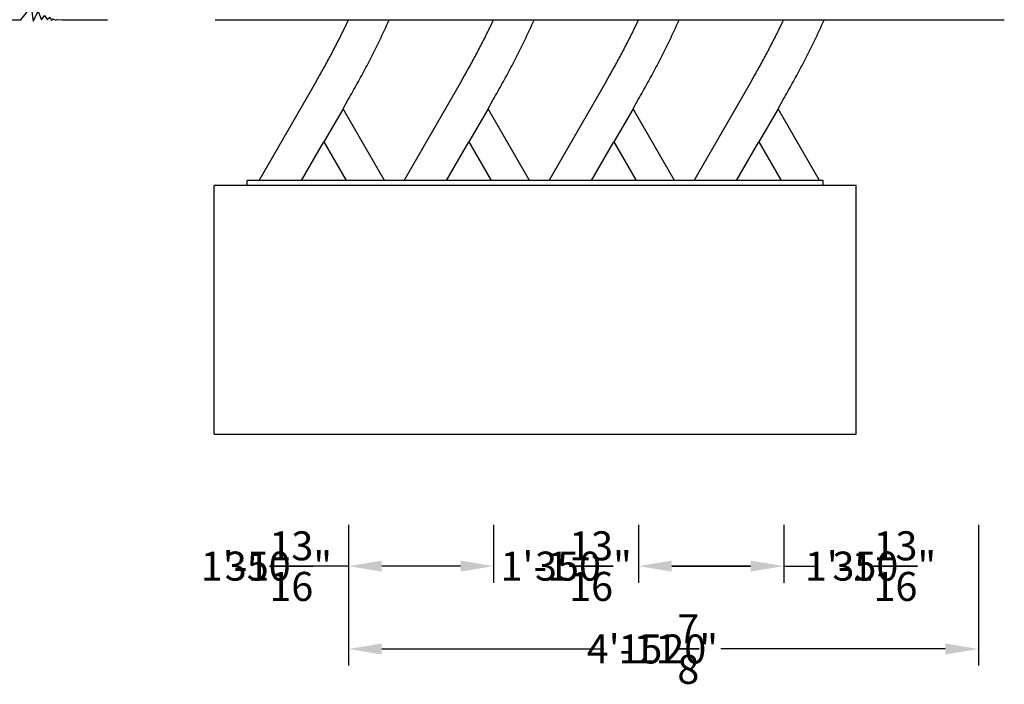
# Model space of a CAD drawing. Extents: x -3212 to 14704, y -4041 to 3521.
# Drawn here: x 12327 to 14704, y -2115 to -511 of the extents above; entities that cross this region are included whole.
import ezdxf

# ---------------------------------------------------------------- set-up
doc = ezdxf.new("R2010")
doc.units = 0
doc.header["$LTSCALE"] = 350
doc.layers.get('0').update_dxf_attribs({"linetype": 'CONTINUOUS'})
doc.layers.get('DEFPOINTS').update_dxf_attribs({"linetype": 'CONTINUOUS'})
for name, color, linetype in [('2D', 7, 'CONTINUOUS'), ('2D_FU', 1, 'CONTINUOUS'), ('BEM', 7, 'CONTINUOUS')]:
    doc.layers.add(name, color=color, linetype=linetype)
doc.layers.add('BEM-AMERICA', color=7, linetype='CONTINUOUS', lineweight=35)
doc.styles.get("Standard").update_dxf_attribs({"font": 'ARIAL.TTF'})
doc.dimstyles.new("America 0.5-1'", dxfattribs={"dimscale": 20, "dimtxt": 3.5, "dimasz": 4, "dimexe": 2, "dimexo": 0, "dimgap": 1, "dimtad": 0, "dimdec": 4, "dimlfac": 0.039377, "dimzin": 0, "dimdsep": 46, "dimlunit": 4, "dimtxsty": 'Standard', "dimcen": 2, "dimadec": 0, "dimazin": 0, "dimtfac": 1, "dimtdec": 4, "dimtofl": 0, "dimtmove": 2, "dimatfit": 3, "dimfxl": 0, "dimtolj": 1, "dimtzin": 0, "dimarcsym": 0})
doc.dimstyles.new('Europa 1-25', dxfattribs={"dimscale": 20, "dimtxt": 3.5, "dimasz": 4, "dimexe": 2, "dimexo": 0, "dimgap": 2, "dimtad": 0, "dimdec": 0, "dimzin": 0, "dimdsep": 46, "dimtxsty": 'Standard', "dimcen": 2, "dimadec": 0, "dimazin": 0, "dimtfac": 1, "dimtdec": 0, "dimtofl": 0, "dimtmove": 0, "dimatfit": 3, "dimfxl": 0, "dimtolj": 1, "dimtzin": 0, "dimarcsym": 0})

# ---------------------------------------------------------------- blocks, each defined once
blk = doc.blocks.new('*D170')
at = {"layer": 'BEM', "color": 0, "lineweight": -2}
for p, q in [((13121.5, -1729.8), (13121.5, -2069.8)), ((14641.5, -1729.8), (14641.5, -2069.8)), ((13201.5, -2029.8), (13737.5, -2029.8)), ((14561.5, -2029.8), (14019.7, -2029.8))]:
    blk.add_line(p, q, dxfattribs=at)
at = {"layer": 'BEM', "color": 0}
for points in [[(13201.5, -2016.4), (13201.5, -2043.1), (13121.5, -2029.8)], [(14561.5, -2016.4), (14561.5, -2043.1), (14641.5, -2029.8)]]:
    blk.add_solid(points, dxfattribs=at)
at = {"layer": 'DEFPOINTS', "color": 0}
for p in [(13121.5, -1729.8, 0), (14641.5, -1729.8, 0), (13121.5, -2029.8)]:
    blk.add_point(p, dxfattribs=at)
at = {"layer": 'BEM', "color": 0, "insert": (13878.6, -2029.8), "char_height": 70, "attachment_point": 5}
blk.add_mtext('\\A1;1520', dxfattribs=at)
blk = doc.blocks.new('*D171')
at = {"layer": 'BEM', "color": 0, "lineweight": -2}
for p, q in [((13121.5, -1729.8), (13121.5, -1869.8)), ((13471.5, -1729.8), (13471.5, -1869.8)), ((13121.5, -1829.8), (13019.3, -1829.8)), ((13391.5, -1829.8), (13201.5, -1829.8))]:
    blk.add_line(p, q, dxfattribs=at)
at = {"layer": 'BEM', "color": 0}
for points in [[(13201.5, -1816.4), (13201.5, -1843.1), (13121.5, -1829.8)], [(13391.5, -1816.4), (13391.5, -1843.1), (13471.5, -1829.8)]]:
    blk.add_solid(points, dxfattribs=at)
at = {"layer": 'DEFPOINTS', "color": 0}
for p in [(13121.5, -1729.8), (13471.5, -1729.8, 0), (13121.5, -1829.8)]:
    blk.add_point(p, dxfattribs=at)
at = {"layer": 'BEM', "color": 0, "insert": (12902.1, -1829.8), "char_height": 70, "attachment_point": 5}
blk.add_mtext('\\A1;350', dxfattribs=at)
blk = doc.blocks.new('*D172')
at = {"layer": 'BEM', "color": 0, "lineweight": -2}
for p, q in [((13471.5, -1729.8), (13471.5, -1869.8)), ((13821.5, -1729.8), (13821.5, -1869.8)), ((13391.5, -1829.8), (13311.5, -1829.8)), ((13901.5, -1829.8), (13981.5, -1829.8))]:
    blk.add_line(p, q, dxfattribs=at)
at = {"layer": 'BEM', "color": 0}
for points in [[(13391.5, -1816.4), (13391.5, -1843.1), (13471.5, -1829.8)], [(13901.5, -1816.4), (13901.5, -1843.1), (13821.5, -1829.8)]]:
    blk.add_solid(points, dxfattribs=at)
at = {"layer": 'DEFPOINTS', "color": 0}
for p in [(13471.5, -1729.8), (13821.5, -1729.8, 0), (13471.5, -1829.8)]:
    blk.add_point(p, dxfattribs=at)
at = {"layer": 'BEM', "color": 0, "insert": (13650.9, -1829.8), "char_height": 70, "attachment_point": 5}
blk.add_mtext('\\A1;350', dxfattribs=at)
blk = doc.blocks.new('*D173')
at = {"layer": 'BEM', "color": 0, "lineweight": -2}
for p, q in [((13821.5, -1729.8), (13821.5, -1869.8)), ((14171.5, -1729.8), (14171.5, -1869.8)), ((13901.5, -1829.8), (14091.5, -1829.8)), ((14171.5, -1829.8), (14251.5, -1829.8))]:
    blk.add_line(p, q, dxfattribs=at)
at = {"layer": 'BEM', "color": 0}
for points in [[(13901.5, -1816.4), (13901.5, -1843.1), (13821.5, -1829.8)], [(14091.5, -1816.4), (14091.5, -1843.1), (14171.5, -1829.8)]]:
    blk.add_solid(points, dxfattribs=at)
at = {"layer": 'DEFPOINTS', "color": 0}
for p in [(13821.5, -1729.8), (14171.5, -1729.8, 0), (13821.5, -1829.8)]:
    blk.add_point(p, dxfattribs=at)
at = {"layer": 'BEM', "color": 0, "insert": (14368.7, -1829.8), "char_height": 70, "attachment_point": 5}
blk.add_mtext('\\A1;350', dxfattribs=at)
blk = doc.blocks.new('*D174')
at = {"layer": 'BEM-AMERICA', "color": 0, "lineweight": -2}
for p, q in [((13121.5, -1729.8), (13121.5, -2069.8)), ((14641.5, -1729.8), (14641.5, -2069.8)), ((13201.5, -2029.8), (13687.5, -2029.8)), ((14561.5, -2029.8), (14021.6, -2029.8))]:
    blk.add_line(p, q, dxfattribs=at)
at = {"layer": 'BEM-AMERICA', "color": 0}
for points in [[(13201.5, -2016.4), (13201.5, -2043.1), (13121.5, -2029.8)], [(14561.5, -2016.4), (14561.5, -2043.1), (14641.5, -2029.8)]]:
    blk.add_solid(points, dxfattribs=at)
at = {"layer": 'DEFPOINTS', "color": 0}
for p in [(13121.5, -1729.8, 0), (14641.5, -1729.8, 0), (13121.5, -2029.8)]:
    blk.add_point(p, dxfattribs=at)
at = {"layer": 'BEM-AMERICA', "color": 0, "insert": (13854.6, -2029.8), "char_height": 70, "attachment_point": 5}
blk.add_mtext('\\A1;4\'-11{\\H1.000000x;\\S7/8;}"', dxfattribs=at)
blk = doc.blocks.new('*D175')
at = {"layer": 'BEM-AMERICA', "color": 0, "lineweight": -2}
for p, q in [((13121.5, -1729.8), (13121.5, -1869.8)), ((13471.5, -1729.8), (13471.5, -1869.8)), ((13391.5, -1829.8), (13201.5, -1829.8))]:
    blk.add_line(p, q, dxfattribs=at)
at = {"layer": 'BEM-AMERICA', "color": 0}
for points in [[(13201.5, -1816.4), (13201.5, -1843.1), (13121.5, -1829.8)], [(13391.5, -1816.4), (13391.5, -1843.1), (13471.5, -1829.8)]]:
    blk.add_solid(points, dxfattribs=at)
at = {"layer": 'DEFPOINTS', "color": 0}
for p in [(13121.5, -1729.8), (13471.5, -1729.8, 0), (13121.5, -1829.8)]:
    blk.add_point(p, dxfattribs=at)
at = {"layer": 'BEM-AMERICA', "color": 0, "insert": (12922.9, -1829.8), "char_height": 70, "attachment_point": 5}
blk.add_mtext('\\A1;1\'-1{\\H1.000000x;\\S13/16;}"', dxfattribs=at)
blk = doc.blocks.new('*D176')
at = {"layer": 'BEM-AMERICA', "color": 0, "lineweight": -2}
for p, q in [((13471.5, -1729.8), (13471.5, -1869.8)), ((13821.5, -1729.8), (13821.5, -1869.8)), ((13391.5, -1829.8), (13311.5, -1829.8)), ((13901.5, -1829.8), (13981.5, -1829.8))]:
    blk.add_line(p, q, dxfattribs=at)
at = {"layer": 'BEM-AMERICA', "color": 0}
for points in [[(13391.5, -1816.4), (13391.5, -1843.1), (13471.5, -1829.8)], [(13901.5, -1816.4), (13901.5, -1843.1), (13821.5, -1829.8)]]:
    blk.add_solid(points, dxfattribs=at)
at = {"layer": 'DEFPOINTS', "color": 0}
for p in [(13471.5, -1729.8), (13821.5, -1729.8, 0), (13471.5, -1829.8)]:
    blk.add_point(p, dxfattribs=at)
at = {"layer": 'BEM-AMERICA', "color": 0, "insert": (13646.5, -1829.8), "char_height": 70, "attachment_point": 5}
blk.add_mtext('\\A1;1\'-1{\\H1.000000x;\\S13/16;}"', dxfattribs=at)
blk = doc.blocks.new('*D177')
at = {"layer": 'BEM-AMERICA', "color": 0, "lineweight": -2}
for p, q in [((13821.5, -1729.8), (13821.5, -1869.8)), ((14171.5, -1729.8), (14171.5, -1869.8)), ((14091.5, -1829.8), (13901.5, -1829.8))]:
    blk.add_line(p, q, dxfattribs=at)
at = {"layer": 'BEM-AMERICA', "color": 0}
for points in [[(13901.5, -1816.4), (13901.5, -1843.1), (13821.5, -1829.8)], [(14091.5, -1816.4), (14091.5, -1843.1), (14171.5, -1829.8)]]:
    blk.add_solid(points, dxfattribs=at)
at = {"layer": 'DEFPOINTS', "color": 0}
for p in [(13821.5, -1729.8), (14171.5, -1729.8, 0), (13821.5, -1829.8)]:
    blk.add_point(p, dxfattribs=at)
at = {"layer": 'BEM-AMERICA', "color": 0, "insert": (14381.1, -1829.8), "char_height": 70, "attachment_point": 5}
blk.add_mtext('\\A1;1\'-1{\\H1.000000x;\\S13/16;}"', dxfattribs=at)

msp = doc.modelspace()

# ---------------------------------------------------------------- linework, layer by layer
for points in [[(11803.19444, -511.04745), (12330.50297, -511.04745), (12330.50297, -511.04745), (12330.50297, -511.04745), (12354.87071, -480.03311), (12360.29673, -514.35692), (12372.02623, -491.25702), (12379.9609, -511.59873), (12387.55058, -500.56594), (12394.1053, -510.5644), (12400.31504, -504.70324), (12404.10988, -511.9435), (12408.59469, -509.18531), (12413.76947, -512.28828), (12418.94425, -510.21963), (12430.50297, -511.04745), (12539.70056, -511.04745)], [(12799.62133, -511.04745), (14704.04336, -511.04745)]]:
    msp.add_lwpolyline(points)
at = {"layer": '2D'}
for points, knots in [([(13121.50937, -511.04745), (13121.50953, -511.04745), (13121.55746, -511.04745), (13121.77661, -511.04745), (13121.97192, -511.04745), (13122.49928, -511.04745), (13122.83133, -511.04745), (13123.5907, -511.04745), (13124.05243, -511.04745), (13125.14364, -511.04745), (13125.77322, -511.04745), (13127.1775, -511.04745), (13127.95262, -511.04745), (13129.60042, -511.04745), (13130.47306, -511.04745), (13132.26128, -511.04745), (13133.2598, -511.04745), (13135.41146, -511.04745), (13136.56461, -511.04745), (13138.96888, -511.04745), (13140.22062, -511.04745), (13142.74984, -511.04745), (13144.02727, -511.04745), (13146.61624, -511.04745), (13148.05012, -511.04745), (13151.0314, -511.04745), (13152.57879, -511.04745), (13155.70785, -511.04745), (13157.29022, -511.04745), (13160.406, -511.04745), (13161.93941, -511.04745), (13165.02742, -511.04745), (13166.7246, -511.04745), (13170.17459, -511.04745), (13171.92739, -511.04745), (13175.39824, -511.04745), (13177.117, -511.04745), (13180.43677, -511.04745), (13182.0378, -511.04745), (13183.54172, -511.04745)], [205.742413652, 205.742413652, 205.742413652, 205.742413652, 209.0521142877, 209.0521142877, 213.06252627, 213.06252627, 217.0729382523, 217.0729382523, 221.0771022475, 221.0771022475, 225.0812662428, 225.0812662428, 229.085430238, 229.085430238, 233.0895942333, 233.0895942333, 237.1736590291, 237.1736590291, 241.2577238249, 241.2577238249, 245.3417886207, 245.3417886207, 249.4258534165, 249.4258534165, 253.8218734493, 253.8218734493, 258.2178934821, 258.2178934821, 262.613913515, 262.613913515, 267.0099335478, 267.0099335478, 271.8780231412, 271.8780231412, 276.7461127347, 276.7461127347, 281.6142023282, 281.6142023282, 286.4822919217, 286.4822919217, 286.4822919217, 286.4822919217]), ([(13121.50937, -511.04745), (13121.50953, -511.04745), (13121.55746, -511.04745), (13121.77661, -511.04745), (13121.97192, -511.04745), (13122.49928, -511.04745), (13122.83133, -511.04745), (13123.5907, -511.04745), (13124.05243, -511.04745), (13125.14364, -511.04745), (13125.77322, -511.04745), (13127.1775, -511.04745), (13127.95262, -511.04745), (13129.60042, -511.04745), (13130.47306, -511.04745), (13132.26128, -511.04745), (13133.2598, -511.04745), (13135.41146, -511.04745), (13136.56461, -511.04745), (13138.96888, -511.04745), (13140.22062, -511.04745), (13142.74984, -511.04745), (13144.02727, -511.04745), (13146.61624, -511.04745), (13148.05012, -511.04745), (13151.0314, -511.04745), (13152.57879, -511.04745), (13155.70785, -511.04745), (13157.29022, -511.04745), (13160.406, -511.04745), (13161.93941, -511.04745), (13165.02742, -511.04745), (13166.7246, -511.04745), (13170.17459, -511.04745), (13171.92739, -511.04745), (13175.39824, -511.04745), (13177.117, -511.04745), (13180.43677, -511.04745), (13182.0378, -511.04745), (13183.54172, -511.04745)], [205.7424136521, 205.7424136521, 205.7424136521, 205.7424136521, 209.0521142877, 209.0521142877, 213.06252627, 213.06252627, 217.0729382523, 217.0729382523, 221.0771022475, 221.0771022475, 225.0812662428, 225.0812662428, 229.085430238, 229.085430238, 233.0895942333, 233.0895942333, 237.1736590291, 237.1736590291, 241.2577238249, 241.2577238249, 245.3417886207, 245.3417886207, 249.4258534165, 249.4258534165, 253.8218734493, 253.8218734493, 258.2178934821, 258.2178934821, 262.613913515, 262.613913515, 267.0099335478, 267.0099335478, 271.8780231412, 271.8780231412, 276.7461127347, 276.7461127347, 281.6142023282, 281.6142023282, 286.4822919217, 286.4822919217, 286.4822919217, 286.4822919217]), ([(13183.54172, -511.04745), (13185.05425, -511.04745), (13186.61045, -511.04745), (13189.71589, -511.04745), (13191.26513, -511.04745), (13194.27497, -511.04745), (13195.73611, -511.04745), (13198.50377, -511.04745), (13199.81033, -511.04745), (13202.2189, -511.04745), (13203.43422, -511.04745), (13205.8, -511.04745), (13206.95042, -511.04745), (13209.11977, -511.04745), (13210.13905, -511.04745), (13212.00174, -511.04745), (13212.84516, -511.04745), (13214.29351, -511.04745), (13214.97331, -511.04745), (13216.21994, -511.04745), (13216.78668, -511.04745), (13217.76469, -511.04745), (13218.17608, -511.04745), (13218.82664, -511.04745), (13219.0658, -511.04745), (13219.36693, -511.04745), (13219.45686, -511.04745), (13219.47894, -511.04745), (13219.48027, -511.04745), (13219.48025, -511.04745)], [0, 0, 0, 0, 4.8960070316, 4.8960070316, 9.7920140631, 9.7920140631, 14.6880210947, 14.6880210947, 19.5840281263, 19.5840281263, 24.4843430161, 24.4843430161, 29.3846579059, 29.3846579059, 34.2849727957, 34.2849727957, 39.1852876855, 39.1852876855, 43.8166968473, 43.8166968473, 48.4481060092, 48.4481060092, 53.0795151711, 53.0795151711, 57.7109243329, 57.7109243329, 61.8821597013, 61.8821597013, 62.4567946571, 62.4567946571, 62.4567946571, 62.4567946571]), ([(13183.54172, -511.04745), (13185.05425, -511.04745), (13186.61045, -511.04745), (13189.71589, -511.04745), (13191.26513, -511.04745), (13194.27497, -511.04745), (13195.73611, -511.04745), (13198.50377, -511.04745), (13199.81033, -511.04745), (13202.2189, -511.04745), (13203.43422, -511.04745), (13205.8, -511.04745), (13206.95042, -511.04745), (13209.11977, -511.04745), (13210.13905, -511.04745), (13212.00174, -511.04745), (13212.84516, -511.04745), (13214.29351, -511.04745), (13214.97331, -511.04745), (13216.21994, -511.04745), (13216.78668, -511.04745), (13217.76469, -511.04745), (13218.17608, -511.04745), (13218.82664, -511.04745), (13219.0658, -511.04745), (13219.36693, -511.04745), (13219.45686, -511.04745), (13219.47894, -511.04745), (13219.48027, -511.04745), (13219.48025, -511.04745)], [0, 0, 0, 0, 4.8960070316, 4.8960070316, 9.7920140631, 9.7920140631, 14.6880210947, 14.6880210947, 19.5840281263, 19.5840281263, 24.4843430161, 24.4843430161, 29.3846579059, 29.3846579059, 34.2849727957, 34.2849727957, 39.1852876855, 39.1852876855, 43.8166968473, 43.8166968473, 48.4481060092, 48.4481060092, 53.0795151711, 53.0795151711, 57.7109243329, 57.7109243329, 61.8821597013, 61.8821597013, 62.4567946577, 62.4567946577, 62.4567946577, 62.4567946577]), ([(13471.50937, -511.04745), (13471.50953, -511.04745), (13471.55746, -511.04745), (13471.77661, -511.04745), (13471.97192, -511.04745), (13472.49928, -511.04745), (13472.83133, -511.04745), (13473.5907, -511.04745), (13474.05243, -511.04745), (13475.14364, -511.04745), (13475.77322, -511.04745), (13477.1775, -511.04745), (13477.95262, -511.04745), (13479.60042, -511.04745), (13480.47306, -511.04745), (13482.26128, -511.04745), (13483.2598, -511.04745), (13485.41146, -511.04745), (13486.56461, -511.04745), (13488.96888, -511.04745), (13490.22062, -511.04745), (13492.74984, -511.04745), (13494.02727, -511.04745), (13496.61624, -511.04745), (13498.05012, -511.04745), (13501.0314, -511.04745), (13502.57879, -511.04745), (13505.70785, -511.04745), (13507.29022, -511.04745), (13510.406, -511.04745), (13511.93941, -511.04745), (13515.02742, -511.04745), (13516.7246, -511.04745), (13520.17459, -511.04745), (13521.92739, -511.04745), (13525.39824, -511.04745), (13527.117, -511.04745), (13530.43677, -511.04745), (13532.0378, -511.04745), (13533.54172, -511.04745)], [205.742413652, 205.742413652, 205.742413652, 205.742413652, 209.0521142877, 209.0521142877, 213.06252627, 213.06252627, 217.0729382523, 217.0729382523, 221.0771022475, 221.0771022475, 225.0812662428, 225.0812662428, 229.085430238, 229.085430238, 233.0895942333, 233.0895942333, 237.1736590291, 237.1736590291, 241.2577238249, 241.2577238249, 245.3417886207, 245.3417886207, 249.4258534165, 249.4258534165, 253.8218734493, 253.8218734493, 258.2178934821, 258.2178934821, 262.613913515, 262.613913515, 267.0099335478, 267.0099335478, 271.8780231412, 271.8780231412, 276.7461127347, 276.7461127347, 281.6142023282, 281.6142023282, 286.4822919217, 286.4822919217, 286.4822919217, 286.4822919217]), ([(13471.50937, -511.04745), (13471.50953, -511.04745), (13471.55746, -511.04745), (13471.77661, -511.04745), (13471.97192, -511.04745), (13472.49928, -511.04745), (13472.83133, -511.04745), (13473.5907, -511.04745), (13474.05243, -511.04745), (13475.14364, -511.04745), (13475.77322, -511.04745), (13477.1775, -511.04745), (13477.95262, -511.04745), (13479.60042, -511.04745), (13480.47306, -511.04745), (13482.26128, -511.04745), (13483.2598, -511.04745), (13485.41146, -511.04745), (13486.56461, -511.04745), (13488.96888, -511.04745), (13490.22062, -511.04745), (13492.74984, -511.04745), (13494.02727, -511.04745), (13496.61624, -511.04745), (13498.05012, -511.04745), (13501.0314, -511.04745), (13502.57879, -511.04745), (13505.70785, -511.04745), (13507.29022, -511.04745), (13510.406, -511.04745), (13511.93941, -511.04745), (13515.02742, -511.04745), (13516.7246, -511.04745), (13520.17459, -511.04745), (13521.92739, -511.04745), (13525.39824, -511.04745), (13527.117, -511.04745), (13530.43677, -511.04745), (13532.0378, -511.04745), (13533.54172, -511.04745)], [205.7424136521, 205.7424136521, 205.7424136521, 205.7424136521, 209.0521142877, 209.0521142877, 213.06252627, 213.06252627, 217.0729382523, 217.0729382523, 221.0771022475, 221.0771022475, 225.0812662428, 225.0812662428, 229.085430238, 229.085430238, 233.0895942333, 233.0895942333, 237.1736590291, 237.1736590291, 241.2577238249, 241.2577238249, 245.3417886207, 245.3417886207, 249.4258534165, 249.4258534165, 253.8218734493, 253.8218734493, 258.2178934821, 258.2178934821, 262.613913515, 262.613913515, 267.0099335478, 267.0099335478, 271.8780231412, 271.8780231412, 276.7461127347, 276.7461127347, 281.6142023282, 281.6142023282, 286.4822919217, 286.4822919217, 286.4822919217, 286.4822919217]), ([(13533.54172, -511.04745), (13535.05425, -511.04745), (13536.61045, -511.04745), (13539.71589, -511.04745), (13541.26513, -511.04745), (13544.27497, -511.04745), (13545.73611, -511.04745), (13548.50377, -511.04745), (13549.81033, -511.04745), (13552.2189, -511.04745), (13553.43422, -511.04745), (13555.8, -511.04745), (13556.95042, -511.04745), (13559.11977, -511.04745), (13560.13905, -511.04745), (13562.00174, -511.04745), (13562.84516, -511.04745), (13564.29351, -511.04745), (13564.97331, -511.04745), (13566.21994, -511.04745), (13566.78668, -511.04745), (13567.76469, -511.04745), (13568.17608, -511.04745), (13568.82664, -511.04745), (13569.0658, -511.04745), (13569.36693, -511.04745), (13569.45686, -511.04745), (13569.47894, -511.04745), (13569.48027, -511.04745), (13569.48025, -511.04745)], [0, 0, 0, 0, 4.8960070316, 4.8960070316, 9.7920140631, 9.7920140631, 14.6880210947, 14.6880210947, 19.5840281263, 19.5840281263, 24.4843430161, 24.4843430161, 29.3846579059, 29.3846579059, 34.2849727957, 34.2849727957, 39.1852876855, 39.1852876855, 43.8166968473, 43.8166968473, 48.4481060092, 48.4481060092, 53.0795151711, 53.0795151711, 57.7109243329, 57.7109243329, 61.8821597013, 61.8821597013, 62.4567946571, 62.4567946571, 62.4567946571, 62.4567946571]), ([(13533.54172, -511.04745), (13535.05425, -511.04745), (13536.61045, -511.04745), (13539.71589, -511.04745), (13541.26513, -511.04745), (13544.27497, -511.04745), (13545.73611, -511.04745), (13548.50377, -511.04745), (13549.81033, -511.04745), (13552.2189, -511.04745), (13553.43422, -511.04745), (13555.8, -511.04745), (13556.95042, -511.04745), (13559.11977, -511.04745), (13560.13905, -511.04745), (13562.00174, -511.04745), (13562.84516, -511.04745), (13564.29351, -511.04745), (13564.97331, -511.04745), (13566.21994, -511.04745), (13566.78668, -511.04745), (13567.76469, -511.04745), (13568.17608, -511.04745), (13568.82664, -511.04745), (13569.0658, -511.04745), (13569.36693, -511.04745), (13569.45686, -511.04745), (13569.47894, -511.04745), (13569.48027, -511.04745), (13569.48025, -511.04745)], [0, 0, 0, 0, 4.8960070316, 4.8960070316, 9.7920140631, 9.7920140631, 14.6880210947, 14.6880210947, 19.5840281263, 19.5840281263, 24.4843430161, 24.4843430161, 29.3846579059, 29.3846579059, 34.2849727957, 34.2849727957, 39.1852876855, 39.1852876855, 43.8166968473, 43.8166968473, 48.4481060092, 48.4481060092, 53.0795151711, 53.0795151711, 57.7109243329, 57.7109243329, 61.8821597013, 61.8821597013, 62.4567946577, 62.4567946577, 62.4567946577, 62.4567946577]), ([(13821.50937, -511.04745), (13821.50953, -511.04745), (13821.55746, -511.04745), (13821.77661, -511.04745), (13821.97192, -511.04745), (13822.49928, -511.04745), (13822.83133, -511.04745), (13823.5907, -511.04745), (13824.05243, -511.04745), (13825.14364, -511.04745), (13825.77322, -511.04745), (13827.1775, -511.04745), (13827.95262, -511.04745), (13829.60042, -511.04745), (13830.47306, -511.04745), (13832.26128, -511.04745), (13833.2598, -511.04745), (13835.41146, -511.04745), (13836.56461, -511.04745), (13838.96888, -511.04745), (13840.22062, -511.04745), (13842.74984, -511.04745), (13844.02727, -511.04745), (13846.61624, -511.04745), (13848.05012, -511.04745), (13851.0314, -511.04745), (13852.57879, -511.04745), (13855.70785, -511.04745), (13857.29022, -511.04745), (13860.406, -511.04745), (13861.93941, -511.04745), (13865.02742, -511.04745), (13866.7246, -511.04745), (13870.17459, -511.04745), (13871.92739, -511.04745), (13875.39824, -511.04745), (13877.117, -511.04745), (13880.43677, -511.04745), (13882.0378, -511.04745), (13883.54172, -511.04745)], [205.742413652, 205.742413652, 205.742413652, 205.742413652, 209.0521142877, 209.0521142877, 213.06252627, 213.06252627, 217.0729382523, 217.0729382523, 221.0771022475, 221.0771022475, 225.0812662428, 225.0812662428, 229.085430238, 229.085430238, 233.0895942333, 233.0895942333, 237.1736590291, 237.1736590291, 241.2577238249, 241.2577238249, 245.3417886207, 245.3417886207, 249.4258534165, 249.4258534165, 253.8218734493, 253.8218734493, 258.2178934821, 258.2178934821, 262.613913515, 262.613913515, 267.0099335478, 267.0099335478, 271.8780231412, 271.8780231412, 276.7461127347, 276.7461127347, 281.6142023282, 281.6142023282, 286.4822919217, 286.4822919217, 286.4822919217, 286.4822919217]), ([(13821.50937, -511.04745), (13821.50953, -511.04745), (13821.55746, -511.04745), (13821.77661, -511.04745), (13821.97192, -511.04745), (13822.49928, -511.04745), (13822.83133, -511.04745), (13823.5907, -511.04745), (13824.05243, -511.04745), (13825.14364, -511.04745), (13825.77322, -511.04745), (13827.1775, -511.04745), (13827.95262, -511.04745), (13829.60042, -511.04745), (13830.47306, -511.04745), (13832.26128, -511.04745), (13833.2598, -511.04745), (13835.41146, -511.04745), (13836.56461, -511.04745), (13838.96888, -511.04745), (13840.22062, -511.04745), (13842.74984, -511.04745), (13844.02727, -511.04745), (13846.61624, -511.04745), (13848.05012, -511.04745), (13851.0314, -511.04745), (13852.57879, -511.04745), (13855.70785, -511.04745), (13857.29022, -511.04745), (13860.406, -511.04745), (13861.93941, -511.04745), (13865.02742, -511.04745), (13866.7246, -511.04745), (13870.17459, -511.04745), (13871.92739, -511.04745), (13875.39824, -511.04745), (13877.117, -511.04745), (13880.43677, -511.04745), (13882.0378, -511.04745), (13883.54172, -511.04745)], [205.7424136521, 205.7424136521, 205.7424136521, 205.7424136521, 209.0521142877, 209.0521142877, 213.06252627, 213.06252627, 217.0729382523, 217.0729382523, 221.0771022475, 221.0771022475, 225.0812662428, 225.0812662428, 229.085430238, 229.085430238, 233.0895942333, 233.0895942333, 237.1736590291, 237.1736590291, 241.2577238249, 241.2577238249, 245.3417886207, 245.3417886207, 249.4258534165, 249.4258534165, 253.8218734493, 253.8218734493, 258.2178934821, 258.2178934821, 262.613913515, 262.613913515, 267.0099335478, 267.0099335478, 271.8780231412, 271.8780231412, 276.7461127347, 276.7461127347, 281.6142023282, 281.6142023282, 286.4822919217, 286.4822919217, 286.4822919217, 286.4822919217]), ([(13883.54172, -511.04745), (13885.05425, -511.04745), (13886.61045, -511.04745), (13889.71589, -511.04745), (13891.26513, -511.04745), (13894.27497, -511.04745), (13895.73611, -511.04745), (13898.50377, -511.04745), (13899.81033, -511.04745), (13902.2189, -511.04745), (13903.43422, -511.04745), (13905.8, -511.04745), (13906.95042, -511.04745), (13909.11977, -511.04745), (13910.13905, -511.04745), (13912.00174, -511.04745), (13912.84516, -511.04745), (13914.29351, -511.04745), (13914.97331, -511.04745), (13916.21994, -511.04745), (13916.78668, -511.04745), (13917.76469, -511.04745), (13918.17608, -511.04745), (13918.82664, -511.04745), (13919.0658, -511.04745), (13919.36693, -511.04745), (13919.45686, -511.04745), (13919.47894, -511.04745), (13919.48027, -511.04745), (13919.48025, -511.04745)], [0, 0, 0, 0, 4.8960070316, 4.8960070316, 9.7920140631, 9.7920140631, 14.6880210947, 14.6880210947, 19.5840281263, 19.5840281263, 24.4843430161, 24.4843430161, 29.3846579059, 29.3846579059, 34.2849727957, 34.2849727957, 39.1852876855, 39.1852876855, 43.8166968473, 43.8166968473, 48.4481060092, 48.4481060092, 53.0795151711, 53.0795151711, 57.7109243329, 57.7109243329, 61.8821597013, 61.8821597013, 62.4567946571, 62.4567946571, 62.4567946571, 62.4567946571]), ([(13883.54172, -511.04745), (13885.05425, -511.04745), (13886.61045, -511.04745), (13889.71589, -511.04745), (13891.26513, -511.04745), (13894.27497, -511.04745), (13895.73611, -511.04745), (13898.50377, -511.04745), (13899.81033, -511.04745), (13902.2189, -511.04745), (13903.43422, -511.04745), (13905.8, -511.04745), (13906.95042, -511.04745), (13909.11977, -511.04745), (13910.13905, -511.04745), (13912.00174, -511.04745), (13912.84516, -511.04745), (13914.29351, -511.04745), (13914.97331, -511.04745), (13916.21994, -511.04745), (13916.78668, -511.04745), (13917.76469, -511.04745), (13918.17608, -511.04745), (13918.82664, -511.04745), (13919.0658, -511.04745), (13919.36693, -511.04745), (13919.45686, -511.04745), (13919.47894, -511.04745), (13919.48027, -511.04745), (13919.48025, -511.04745)], [0, 0, 0, 0, 4.8960070316, 4.8960070316, 9.7920140631, 9.7920140631, 14.6880210947, 14.6880210947, 19.5840281263, 19.5840281263, 24.4843430161, 24.4843430161, 29.3846579059, 29.3846579059, 34.2849727957, 34.2849727957, 39.1852876855, 39.1852876855, 43.8166968473, 43.8166968473, 48.4481060092, 48.4481060092, 53.0795151711, 53.0795151711, 57.7109243329, 57.7109243329, 61.8821597013, 61.8821597013, 62.4567946577, 62.4567946577, 62.4567946577, 62.4567946577])]:
    msp.add_open_spline(points, degree=3, knots=knots, dxfattribs=at)
at = {"layer": '2D_FU', "extrusion": (0, 1, 0)}
for p, q in [((12905.16536, -899.04745), (13043.5132, -659.42197)), ((13255.16536, -899.04745), (13393.5132, -659.42197)), ((13605.16536, -899.04745), (13743.5132, -659.42197)), ((13955.16536, -899.04745), (14093.5132, -659.42197)), ((13107.93371, -725.84237), (13120.58946, -703.92197)), ((13457.93371, -725.84237), (13470.58946, -703.92197)), ((13807.93371, -725.84237), (13820.58946, -703.92197)), ((14157.93371, -725.84237), (14170.58946, -703.92197)), ((13107.93371, -725.84237), (13061.74569, -805.84237)), ((13207.93371, -899.04745), (13107.93371, -725.84237)), ((13457.93371, -725.84237), (13411.74569, -805.84237)), ((13557.93371, -899.04745), (13457.93371, -725.84237)), ((13807.93371, -725.84237), (13761.74569, -805.84237)), ((13907.93371, -899.04745), (13807.93371, -725.84237)), ((14157.93371, -725.84237), (14111.74569, -805.84237)), ((14257.93371, -899.04745), (14157.93371, -725.84237)), ((13007.93371, -899.04745), (13061.74569, -805.84237)), ((13061.74569, -805.84237), (13115.55767, -899.04745)), ((13357.93371, -899.04745), (13411.74569, -805.84237)), ((13411.74569, -805.84237), (13465.55767, -899.04745)), ((13707.93371, -899.04745), (13761.74569, -805.84237)), ((13761.74569, -805.84237), (13815.55767, -899.04745)), ((14057.93371, -899.04745), (14111.74569, -805.84237)), ((14111.74569, -805.84237), (14165.55767, -899.04745)), ((12876.54954, -911.04745), (12876.54954, -899.04745)), ((14266.54954, -899.04745), (12876.54954, -899.04745)), ((14266.54954, -911.04745), (14266.54954, -899.04745)), ((14346.54954, -911.04745), (12796.54954, -911.04745)), ((12796.54954, -1511.04745), (12796.54954, -911.04745)), ((14346.54954, -1511.04745), (14346.54954, -911.04745)), ((12796.54954, -1511.04745), (14346.54954, -1511.04745))]:
    msp.add_line(p, q, dxfattribs=at)
at = {"layer": '2D_FU'}
for points, knots in [([(13043.5132, -659.42197), (13049.19625, -649.57864), (13054.80183, -639.69058), (13065.83435, -619.86689), (13071.26129, -609.93125), (13081.91364, -590.05459), (13087.13905, -580.11357), (13097.36631, -560.26849), (13102.36816, -550.36444), (13112.12722, -530.63577), (13116.88444, -520.81114), (13121.5093, -511.04745)], [6.28318530718, 6.28318530718, 6.28318530718, 6.28318530718, 6.34645529004, 6.34645529004, 6.40972527291, 6.40972527291, 6.47299525578, 6.47299525578, 6.53626523865, 6.53626523865, 6.59953522151, 6.59953522151, 6.59953522151, 6.59953522151]), ([(13120.58946, -703.92197), (13127.98568, -691.11134), (13135.25584, -678.22796), (13149.50107, -652.39164), (13156.47612, -639.43873), (13170.08976, -613.53952), (13176.72834, -600.59324), (13189.62965, -574.78292), (13195.89236, -561.91891), (13208.00476, -536.34754), (13213.85445, -523.64021), (13219.48029, -511.04745)], [6.28318530718, 6.28318530718, 6.28318530718, 6.28318530718, 6.36227981411, 6.36227981411, 6.44137432105, 6.44137432105, 6.52046882798, 6.52046882798, 6.59956333492, 6.59956333492, 6.67865784185, 6.67865784185, 6.67865784185, 6.67865784185]), ([(13393.5132, -659.42197), (13399.19625, -649.57864), (13404.80183, -639.69058), (13415.83435, -619.86689), (13421.26129, -609.93125), (13431.91364, -590.05459), (13437.13905, -580.11357), (13447.36631, -560.26849), (13452.36816, -550.36444), (13462.12722, -530.63577), (13466.88444, -520.81114), (13471.5093, -511.04745)], [6.28318530718, 6.28318530718, 6.28318530718, 6.28318530718, 6.34645529004, 6.34645529004, 6.40972527291, 6.40972527291, 6.47299525578, 6.47299525578, 6.53626523865, 6.53626523865, 6.59953522151, 6.59953522151, 6.59953522151, 6.59953522151]), ([(13470.58946, -703.92197), (13477.98568, -691.11134), (13485.25584, -678.22796), (13499.50107, -652.39164), (13506.47612, -639.43873), (13520.08976, -613.53952), (13526.72834, -600.59324), (13539.62965, -574.78292), (13545.89236, -561.91891), (13558.00476, -536.34754), (13563.85445, -523.64021), (13569.48029, -511.04745)], [6.28318530718, 6.28318530718, 6.28318530718, 6.28318530718, 6.36227981411, 6.36227981411, 6.44137432105, 6.44137432105, 6.52046882798, 6.52046882798, 6.59956333492, 6.59956333492, 6.67865784185, 6.67865784185, 6.67865784185, 6.67865784185]), ([(13743.5132, -659.42197), (13749.19625, -649.57864), (13754.80183, -639.69058), (13765.83435, -619.86689), (13771.26129, -609.93125), (13781.91364, -590.05459), (13787.13905, -580.11357), (13797.36631, -560.26849), (13802.36816, -550.36444), (13812.12722, -530.63577), (13816.88444, -520.81114), (13821.5093, -511.04745)], [6.28318530718, 6.28318530718, 6.28318530718, 6.28318530718, 6.34645529004, 6.34645529004, 6.40972527291, 6.40972527291, 6.47299525578, 6.47299525578, 6.53626523865, 6.53626523865, 6.59953522151, 6.59953522151, 6.59953522151, 6.59953522151]), ([(13820.58946, -703.92197), (13827.98568, -691.11134), (13835.25584, -678.22796), (13849.50107, -652.39164), (13856.47612, -639.43873), (13870.08976, -613.53952), (13876.72834, -600.59324), (13889.62965, -574.78292), (13895.89236, -561.91891), (13908.00476, -536.34754), (13913.85445, -523.64021), (13919.48029, -511.04745)], [6.28318530718, 6.28318530718, 6.28318530718, 6.28318530718, 6.36227981411, 6.36227981411, 6.44137432105, 6.44137432105, 6.52046882798, 6.52046882798, 6.59956333492, 6.59956333492, 6.67865784185, 6.67865784185, 6.67865784185, 6.67865784185]), ([(14093.5132, -659.42197), (14099.19625, -649.57864), (14104.80183, -639.69058), (14115.83435, -619.86689), (14121.26129, -609.93125), (14131.91364, -590.05459), (14137.13905, -580.11357), (14147.36631, -560.26849), (14152.36816, -550.36444), (14162.12722, -530.63577), (14166.88444, -520.81114), (14171.5093, -511.04745)], [6.28318530718, 6.28318530718, 6.28318530718, 6.28318530718, 6.34645529004, 6.34645529004, 6.40972527291, 6.40972527291, 6.47299525578, 6.47299525578, 6.53626523865, 6.53626523865, 6.59953522151, 6.59953522151, 6.59953522151, 6.59953522151]), ([(14170.58946, -703.92197), (14177.98568, -691.11134), (14185.25584, -678.22796), (14199.50107, -652.39164), (14206.47612, -639.43873), (14220.08976, -613.53952), (14226.72834, -600.59324), (14239.62965, -574.78292), (14245.89236, -561.91891), (14258.00476, -536.34754), (14263.85445, -523.64021), (14269.48029, -511.04745)], [6.28318530718, 6.28318530718, 6.28318530718, 6.28318530718, 6.36227981411, 6.36227981411, 6.44137432105, 6.44137432105, 6.52046882798, 6.52046882798, 6.59956333492, 6.59956333492, 6.67865784185, 6.67865784185, 6.67865784185, 6.67865784185])]:
    msp.add_open_spline(points, degree=3, knots=knots, dxfattribs=at)

# ---------------------------------------------------------------- dimensions: what is measured, and where the dimension line sits
at = {"layer": 'BEM'}
for base, p1, p2, picture, middle in [((13121.5093, -1829.77608, -0.00003), (13471.5093, -1729.77608), (13121.5093, -1729.77608, -0.00003), '*D171', (12902.13232, -1829.77608, -0.00003)), ((13121.5093, -2029.77608, -0.00003), (14641.5093, -1729.77608), (13121.5093, -1729.77608), '*D170', (13878.61353, -2029.77608, -0.00003)), ((13471.5093, -1829.77608, -0.00003), (13821.5093, -1729.77608), (13471.5093, -1729.77608, -0.00003), '*D172', (13650.89875, -1829.77608, -0.00003)), ((13821.5093, -1829.77608, -0.00003), (14171.5093, -1729.77608), (13821.5093, -1729.77608, -0.00003), '*D173', (14368.69552, -1829.77608, -0.00003))]:
    dim = msp.add_linear_dim(base=base, p1=p1, p2=p2, dimstyle='Europa 1-25', dxfattribs=at)
    dim.commit()
    dim.dimension.update_dxf_attribs({"geometry": picture, "text_midpoint": middle, "dimtype": 160})
at = {"layer": 'BEM-AMERICA'}
for base, p1, p2, picture, middle in [((13121.5093029761, -1829.776083939, -0.0000323938), (13471.5093029761, -1729.776083939), (13121.5093029761, -1729.776083939, -0.0000323938), '*D175', (12922.9258245423, -1829.776083939, -0.0000323938)), ((13121.5093, -2029.77608, -0.00003), (14641.5093, -1729.77608), (13121.5093, -1729.77608), '*D174', (13854.58399, -2029.77608, -0.00003)), ((13471.5093029761, -1829.776083939, -0.0000323938), (13821.5093029761, -1729.776083939), (13471.5093029761, -1729.776083939, -0.0000323938), '*D176', (13646.5093029761, -1829.776083939, -0.0000323938)), ((13821.5093029761, -1829.776083939, -0.0000323938), (14171.5093029761, -1729.776083939), (13821.5093029761, -1729.776083939, -0.0000323938), '*D177', (14381.0695135102, -1829.776083939, -0.0000323938))]:
    dim = msp.add_linear_dim(base=base, p1=p1, p2=p2, dimstyle="America 0.5-1'", dxfattribs=at)
    dim.commit()
    dim.dimension.update_dxf_attribs({"geometry": picture, "text_midpoint": middle, "dimtype": 160})

doc.saveas('drawing.dxf')
